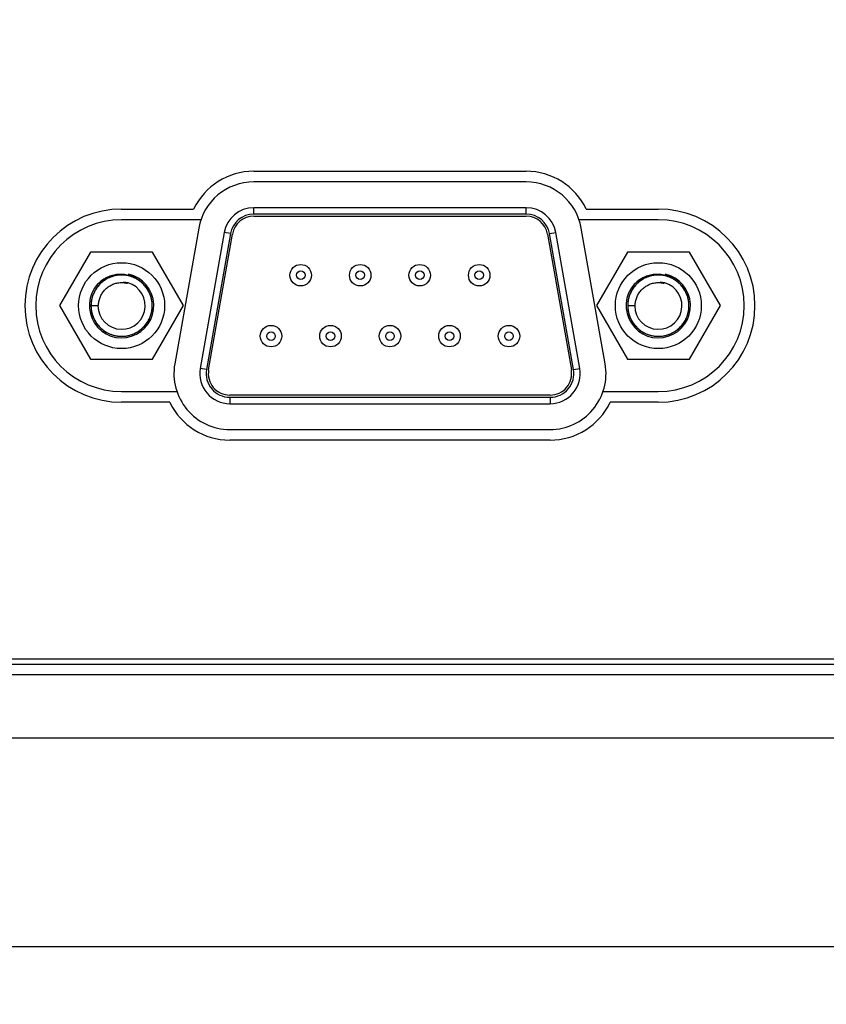
# Model space of a CAD drawing. Extents: x 70 to 1093, y 62 to 805.
# Drawn here: x 402 to 421, y 114 to 137 of the extents above; entities that cross this region are included whole.
import ezdxf

# ---------------------------------------------------------------- set-up
doc = ezdxf.new("R2010")
doc.units = 0
doc.header["$LTSCALE"] = 65.395
doc.layers.get('0').update_dxf_attribs({"linetype": 'CONTINUOUS'})
for name, color, linetype in [('51__DRAFT_DIMS', 7, 'CONTINUOUS'), ('85_005AGG308DXF_CONTINU735', 7, 'CONTINUOUS'), ('87203-MOLEX_DXF_CONTINU730', 7, 'CONTINUOUS'), ('B35LD-IO-LABDXF_CONTINU731', 7, 'CONTINUOUS'), ('B35LD-REAR-CDXF_CONTINU685', 7, 'CONTINUOUS')]:
    doc.layers.add(name, color=color, linetype=linetype)
doc.styles.get("Standard").update_dxf_attribs({"font": 'txt', "width": 0.8})
doc.dimstyles.new('DIMSTYLE_1', dxfattribs={"dimtxt": 10, "dimasz": 4, "dimexe": 0.18, "dimexo": 0.0625, "dimgap": 0.09, "dimtad": 1, "dimdec": 0, "dimlfac": 2, "dimzin": 0, "dimtxsty": 'STANDARD', "dimblk": '_ARROW_FILLED', "dimblk1": '_ARROW_FILLED', "dimblk2": '_ARROW_FILLED', "dimcen": 0.09, "dimazin": 3, "dimtfac": 1, "dimtdec": 0, "dimtofl": 0, "dimtmove": 0, "dimatfit": 3, "dimtolj": 1, "dimtzin": 0})

# ---------------------------------------------------------------- blocks, each defined once
blk = doc.blocks.new('_ARROW_FILLED')
at = {"color": 0, "linetype": 'BYBLOCK'}
blk.add_solid([(0, 0), (-1, 0.15), (-1, -0.15)], dxfattribs=at)
blk = doc.blocks.new('*D')
at = {"layer": '51__DRAFT_DIMS', "color": 2, "linetype": 'CONTINUOUS'}
for p, q in [((276.474, 510.058), (276.474, 580.958)), ((518.409, 510.058), (518.409, 580.958)), ((276.474, 580.158), (397.442, 580.158)), ((518.409, 580.158), (397.442, 580.158)), ((81.386, 514.698), (81.386, 578.833)), ((173.536, 523.268), (173.536, 578.833)), ((81.386, 578.033), (127.461, 578.033)), ((173.536, 578.033), (127.461, 578.033)), ((354.621, 533.547), (243.12, 533.547)), ((243.92, 533.547), (243.92, 401.303)), ((504.909, 523.558), (552.541, 523.558)), ((551.741, 523.558), (551.741, 396.308)), ((243.92, 269.058), (243.92, 401.303)), ((551.741, 269.058), (551.741, 396.308)), ((289.909, 269.058), (243.12, 269.058)), ((504.909, 269.058), (552.541, 269.058)), ((398.909, 164.784), (548.967, 164.784)), ((548.167, 164.784), (548.167, 116.034)), ((548.167, 67.284), (548.167, 116.034)), ((429.787, 67.284), (548.967, 67.284))]:
    blk.add_line(p, q, dxfattribs=at)
at = {"layer": '51__DRAFT_DIMS', "color": 2, "linetype": 'CONTINUOUS', "xscale": 4, "yscale": 4, "zscale": 4}
for p, rotation in [((276.474, 580.158), 180), ((518.409, 580.158), 360), ((81.386, 578.033), 180), ((243.92, 533.547), 90), ((551.741, 523.558), 90), ((243.92, 269.058), 270), ((551.741, 269.058), 270), ((548.167, 164.784), 90), ((548.167, 67.284), 270)]:
    blk.add_blockref('_ARROW_FILLED', p, dxfattribs=dict(at, rotation=rotation))
blk.add_blockref('_ARROW_FILLED', (173.536, 578.033), dxfattribs=at)

msp = doc.modelspace()

# ---------------------------------------------------------------- linework, layer by layer
at = {"layer": '85_005AGG308DXF_CONTINU735', "color": 7, "linetype": 'CONTINUOUS'}
for p, q in [((403.649, 131.747), (402.927, 130.497)), ((405.092, 131.747), (403.649, 131.747)), ((405.814, 130.497), (405.092, 131.747)), ((416.144, 131.747), (415.422, 130.497)), ((417.587, 131.747), (416.144, 131.747)), ((418.309, 130.497), (417.587, 131.747)), ((402.927, 130.497), (403.649, 129.247)), ((403.657, 130.497), (403.832, 130.497)), ((405.092, 129.247), (405.814, 130.497)), ((415.422, 130.497), (416.144, 129.247)), ((416.152, 130.497), (416.327, 130.497)), ((417.587, 129.247), (418.309, 130.497)), ((403.649, 129.247), (405.092, 129.247)), ((416.144, 129.247), (417.587, 129.247))]:
    msp.add_line(p, q, dxfattribs=at)
for centre in [(404.37, 130.497), (416.865, 130.497)]:
    msp.add_circle(centre, 1, dxfattribs=at)
for centre, radius, start, end in [((404.37, 130.497), 0.75, 138.4309, 77.5692), ((416.865, 130.497), 0.75, 138.4309, 77.5692), ((404.37, 130.497), 0.55, 180.1185, 85.723), ((416.865, 130.497), 0.55, 180.1185, 85.723)]:
    msp.add_arc(centre, radius, start, end, dxfattribs=at)
for points, start_tangent, end_tangent in [([(405.049, 130.278), (405.077, 130.397), (405.083, 130.526), (405.066, 130.654), (405.026, 130.777), (404.965, 130.891), (404.884, 130.992), (404.786, 131.076), (404.675, 131.142), (404.553, 131.186), (404.426, 131.208), (404.297, 131.206), (404.17, 131.182), (404.05, 131.134), (403.94, 131.066), (403.844, 130.979), (403.766, 130.876), (403.707, 130.761), (403.671, 130.637), (403.657, 130.509), (403.666, 130.38), (403.699, 130.255), (403.754, 130.138), (403.829, 130.032), (403.922, 129.942), (404.029, 129.87), (404.148, 129.819), (404.273, 129.79), (404.403, 129.784), (404.531, 129.802), (404.653, 129.842), (404.767, 129.904), (404.867, 129.985), (404.952, 130.083), (405.017, 130.195), (405.06, 130.317), (405.082, 130.444), (405.079, 130.573), (405.054, 130.7), (405.006, 130.82), (404.937, 130.929), (404.85, 131.025), (404.747, 131.103), (404.632, 131.161), (404.507, 131.197), (404.379, 131.21), (404.25, 131.2), (404.125, 131.167), (404.008, 131.112), (403.903, 131.036), (403.814, 130.943), (403.742, 130.835), (403.691, 130.717), (403.663, 130.591), (403.658, 130.461), (403.676, 130.333), (403.717, 130.211), (403.779, 130.098), (403.861, 129.998), (403.959, 129.914), (404.071, 129.849), (404.193, 129.806), (404.32, 129.785), (404.45, 129.788), (404.576, 129.814), (404.696, 129.862), (404.805, 129.931), (404.9, 130.019), (404.955, 130.088)], (2.684474, 8.330145), (5.013748, 7.173676)), ([(405.066, 130.339), (405.077, 130.397), (405.083, 130.526), (405.066, 130.654), (405.026, 130.777), (404.965, 130.891), (404.884, 130.992), (404.786, 131.076), (404.675, 131.142), (404.553, 131.186), (404.426, 131.208), (404.297, 131.206), (404.17, 131.182), (404.05, 131.134), (403.94, 131.066), (403.844, 130.979), (403.766, 130.876), (403.707, 130.761), (403.671, 130.637), (403.657, 130.509), (403.666, 130.38), (403.699, 130.255), (403.754, 130.138), (403.829, 130.032), (403.922, 129.942), (404.029, 129.87), (404.148, 129.819), (404.273, 129.79), (404.403, 129.784), (404.531, 129.802), (404.653, 129.842), (404.767, 129.904), (404.867, 129.985), (404.952, 130.083), (405.017, 130.195), (405.06, 130.317), (405.082, 130.444), (405.079, 130.573), (405.054, 130.7), (405.006, 130.82), (404.937, 130.929), (404.85, 131.025), (404.747, 131.103), (404.632, 131.161), (404.507, 131.197), (404.379, 131.21), (404.25, 131.2), (404.125, 131.167), (404.008, 131.112), (403.903, 131.036), (403.814, 130.943), (403.742, 130.835), (403.691, 130.717), (403.663, 130.591), (403.658, 130.461), (403.676, 130.333), (403.717, 130.211), (403.779, 130.098), (403.861, 129.998), (403.959, 129.914), (404.071, 129.849), (404.193, 129.806), (404.32, 129.785), (404.45, 129.788), (404.576, 129.814), (404.696, 129.862), (404.805, 129.931), (404.9, 130.019), (404.955, 130.088)], (1.91728, 8.474247), (4.977257, 7.121465)), ([(405.066, 130.339), (405.077, 130.397), (405.083, 130.526), (405.066, 130.654), (405.026, 130.777), (404.965, 130.891), (404.884, 130.992), (404.786, 131.076), (404.675, 131.142), (404.553, 131.186), (404.426, 131.208), (404.297, 131.206), (404.17, 131.182), (404.05, 131.134), (403.94, 131.066), (403.844, 130.979), (403.766, 130.876), (403.707, 130.761), (403.671, 130.637), (403.657, 130.509), (403.666, 130.38), (403.699, 130.255), (403.754, 130.138), (403.829, 130.032), (403.922, 129.942), (404.029, 129.87), (404.148, 129.819), (404.273, 129.79), (404.403, 129.784), (404.531, 129.802), (404.653, 129.842), (404.767, 129.904), (404.867, 129.985), (404.952, 130.083), (405.017, 130.195), (405.06, 130.317), (405.082, 130.444), (405.079, 130.573), (405.054, 130.7), (405.006, 130.82), (404.937, 130.929), (404.85, 131.025), (404.747, 131.103), (404.632, 131.161), (404.507, 131.197), (404.379, 131.21), (404.25, 131.2), (404.125, 131.167), (404.008, 131.112), (403.903, 131.036), (403.814, 130.943), (403.742, 130.835), (403.691, 130.717), (403.663, 130.591), (403.658, 130.461), (403.676, 130.333), (403.717, 130.211), (403.779, 130.098), (403.861, 129.998), (403.959, 129.914), (404.071, 129.849), (404.193, 129.806), (404.32, 129.785), (404.45, 129.788), (404.576, 129.814), (404.696, 129.862), (404.805, 129.931), (404.9, 130.019), (404.978, 130.123), (405.019, 130.2)], (1.945838, 8.600472), (3.664559, 8.020282)), ([(404.781, 131.08), (404.747, 131.103), (404.632, 131.161), (404.507, 131.197), (404.379, 131.21), (404.25, 131.2), (404.125, 131.167), (404.008, 131.112), (403.903, 131.036), (403.814, 130.943), (403.742, 130.835), (403.691, 130.717), (403.663, 130.591), (403.658, 130.461), (403.676, 130.333), (403.717, 130.211), (403.779, 130.098), (403.861, 129.998), (403.959, 129.914), (404.071, 129.849), (404.193, 129.806), (404.32, 129.785), (404.45, 129.788), (404.576, 129.814), (404.696, 129.862), (404.805, 129.931), (404.9, 130.019), (404.978, 130.123), (405.035, 130.238), (405.071, 130.362), (405.084, 130.491), (405.073, 130.62), (405.039, 130.745), (404.983, 130.861), (404.908, 130.966), (404.814, 131.055), (404.706, 131.126), (404.587, 131.176), (404.461, 131.204), (404.332, 131.209), (404.204, 131.191), (404.081, 131.149), (403.969, 131.086), (403.869, 131.004), (403.785, 130.905), (403.721, 130.793), (403.678, 130.671), (403.658, 130.544), (403.662, 130.414), (403.688, 130.288), (403.737, 130.168), (403.807, 130.059), (403.895, 129.965), (403.998, 129.888), (404.114, 129.831), (404.239, 129.796), (404.367, 129.783), (404.496, 129.795), (404.621, 129.829), (404.737, 129.885), (404.842, 129.961), (404.93, 130.055), (405.001, 130.163), (405.051, 130.283), (405.078, 130.409), (405.082, 130.538), (405.063, 130.666), (405.021, 130.788), (404.958, 130.901), (404.876, 131), (404.828, 131.044)], (-7.277801, 5.132), (-6.826719, 5.721994)), ([(404.814, 131.055), (404.747, 131.103), (404.632, 131.161), (404.507, 131.197), (404.379, 131.21), (404.25, 131.2), (404.125, 131.167), (404.008, 131.112), (403.903, 131.036), (403.814, 130.943), (403.742, 130.835), (403.691, 130.717), (403.663, 130.591), (403.658, 130.461), (403.676, 130.333), (403.717, 130.211), (403.779, 130.098), (403.861, 129.998), (403.959, 129.914), (404.071, 129.849), (404.193, 129.806), (404.32, 129.785), (404.45, 129.788), (404.576, 129.814), (404.696, 129.862), (404.805, 129.931), (404.9, 130.019), (404.978, 130.123), (405.035, 130.238), (405.071, 130.362), (405.084, 130.491), (405.073, 130.62), (405.039, 130.745), (404.983, 130.861), (404.908, 130.966), (404.814, 131.055), (404.706, 131.126), (404.587, 131.176), (404.461, 131.204), (404.332, 131.209), (404.204, 131.191), (404.081, 131.149), (403.969, 131.086), (403.869, 131.004), (403.785, 130.905), (403.721, 130.793), (403.678, 130.671), (403.658, 130.544), (403.662, 130.414), (403.688, 130.288), (403.737, 130.168), (403.807, 130.059), (403.895, 129.965), (403.998, 129.888), (404.114, 129.831), (404.239, 129.796), (404.367, 129.783), (404.496, 129.795), (404.621, 129.829), (404.737, 129.885), (404.842, 129.961), (404.93, 130.055), (405.001, 130.163), (405.051, 130.283), (405.078, 130.409), (405.082, 130.538), (405.063, 130.666), (405.021, 130.788), (404.958, 130.901), (404.876, 131), (404.805, 131.062)], (-7.025711, 5.586584), (-7.110639, 5.47386)), ([(404.796, 131.07), (404.706, 131.126), (404.587, 131.176), (404.461, 131.204), (404.332, 131.209), (404.204, 131.191), (404.081, 131.149), (403.969, 131.086), (403.869, 131.004), (403.785, 130.905), (403.721, 130.793), (403.678, 130.671), (403.658, 130.544), (403.662, 130.414), (403.688, 130.288), (403.737, 130.168), (403.807, 130.059), (403.895, 129.965), (403.998, 129.888), (404.114, 129.831), (404.239, 129.796), (404.367, 129.783), (404.496, 129.795), (404.621, 129.829), (404.737, 129.885), (404.842, 129.961), (404.93, 130.055), (405.001, 130.163), (405.051, 130.283), (405.078, 130.409), (405.082, 130.538), (405.063, 130.666), (405.021, 130.788), (404.958, 130.901), (404.876, 131), (404.805, 131.062)], (-3.588812, 2.665027), (-3.541124, 2.726003)), ([(404.781, 131.08), (404.675, 131.142), (404.553, 131.186), (404.426, 131.208), (404.297, 131.206), (404.17, 131.182), (404.05, 131.134), (403.94, 131.066), (403.844, 130.979), (403.766, 130.876), (403.707, 130.761), (403.671, 130.637), (403.657, 130.509), (403.666, 130.38), (403.699, 130.255), (403.754, 130.138), (403.829, 130.032), (403.922, 129.942), (404.029, 129.87), (404.148, 129.819), (404.273, 129.79), (404.403, 129.784), (404.531, 129.802), (404.653, 129.842), (404.767, 129.904), (404.867, 129.985), (404.952, 130.083), (405.017, 130.195), (405.06, 130.317), (405.082, 130.444), (405.079, 130.573), (405.054, 130.7), (405.006, 130.82), (404.937, 130.929), (404.85, 131.025), (404.747, 131.103), (404.632, 131.161), (404.507, 131.197), (404.379, 131.21), (404.25, 131.2), (404.125, 131.167), (404.008, 131.112), (403.903, 131.036), (403.814, 130.943), (403.742, 130.835), (403.691, 130.717), (403.663, 130.591), (403.658, 130.461), (403.676, 130.333), (403.717, 130.211), (403.779, 130.098), (403.861, 129.998), (403.959, 129.914), (404.071, 129.849), (404.193, 129.806), (404.32, 129.785), (404.45, 129.788), (404.576, 129.814), (404.696, 129.862), (404.805, 129.931), (404.9, 130.019), (404.978, 130.123), (405.035, 130.238), (405.071, 130.362), (405.084, 130.491), (405.073, 130.62), (405.039, 130.745), (404.983, 130.861), (404.908, 130.966), (404.814, 131.055), (404.796, 131.07)], (-7.312359, 5.155716), (-7.183221, 5.334209)), ([(404.781, 131.08), (404.675, 131.142), (404.553, 131.186), (404.426, 131.208), (404.297, 131.206), (404.17, 131.182), (404.05, 131.134), (403.94, 131.066), (403.844, 130.979), (403.766, 130.876), (403.707, 130.761), (403.671, 130.637), (403.657, 130.509), (403.666, 130.38), (403.699, 130.255), (403.754, 130.138), (403.829, 130.032), (403.922, 129.942), (404.029, 129.87), (404.148, 129.819), (404.273, 129.79), (404.403, 129.784), (404.531, 129.802), (404.653, 129.842), (404.767, 129.904), (404.867, 129.985), (404.952, 130.083), (405.017, 130.195), (405.06, 130.317), (405.082, 130.444), (405.079, 130.573), (405.054, 130.7), (405.006, 130.82), (404.937, 130.929), (404.85, 131.025), (404.747, 131.103), (404.632, 131.161), (404.507, 131.197), (404.379, 131.21), (404.25, 131.2), (404.125, 131.167), (404.008, 131.112), (403.903, 131.036), (403.814, 130.943), (403.742, 130.835), (403.691, 130.717), (403.663, 130.591), (403.658, 130.461), (403.676, 130.333), (403.717, 130.211), (403.779, 130.098), (403.861, 129.998), (403.959, 129.914), (404.071, 129.849), (404.193, 129.806), (404.32, 129.785), (404.45, 129.788), (404.576, 129.814), (404.696, 129.862), (404.805, 129.931), (404.9, 130.019), (404.978, 130.123), (405.035, 130.238), (405.071, 130.362), (405.084, 130.491), (405.073, 130.62), (405.039, 130.745), (404.983, 130.861), (404.908, 130.966), (404.814, 131.055), (404.706, 131.126), (404.587, 131.176), (404.461, 131.204), (404.332, 131.209), (404.204, 131.191), (404.081, 131.149), (403.969, 131.086), (403.869, 131.004), (403.785, 130.905), (403.721, 130.793), (403.678, 130.671), (403.658, 130.544), (403.662, 130.414), (403.688, 130.288), (403.737, 130.168), (403.807, 130.059), (403.895, 129.965), (403.998, 129.888), (404.114, 129.831), (404.239, 129.796), (404.367, 129.783), (404.496, 129.795), (404.621, 129.829), (404.737, 129.885), (404.842, 129.961), (404.93, 130.055), (405.001, 130.163), (405.051, 130.283), (405.078, 130.409), (405.082, 130.538), (405.063, 130.666), (405.021, 130.788), (404.958, 130.901), (404.876, 131), (404.779, 131.081)], (-10.99238, 7.750384), (-11.00856, 7.698078)), ([(404.728, 131.116), (404.619, 131.172), (404.501, 131.209), (404.376, 131.225), (404.249, 131.22), (404.127, 131.193), (404.011, 131.145), (403.904, 131.079), (403.809, 130.994)], (-0.849898, 0.531472), (-0.689943, -0.727164)), ([(404.532, 131.229), (404.636, 131.183), (404.731, 131.121)], (0.214022, -0.076148), (0.180372, -0.138093)), ([(417.544, 130.278), (417.572, 130.397), (417.578, 130.526), (417.561, 130.654), (417.521, 130.777), (417.46, 130.891), (417.379, 130.992), (417.281, 131.076), (417.17, 131.142), (417.048, 131.186), (416.921, 131.208), (416.792, 131.206), (416.665, 131.182), (416.545, 131.134), (416.435, 131.066), (416.339, 130.979), (416.261, 130.876), (416.202, 130.761), (416.166, 130.637), (416.152, 130.509), (416.161, 130.38), (416.194, 130.255), (416.249, 130.138), (416.324, 130.032), (416.417, 129.942), (416.524, 129.87), (416.643, 129.819), (416.768, 129.79), (416.898, 129.784), (417.026, 129.802), (417.148, 129.842), (417.262, 129.904), (417.362, 129.985), (417.447, 130.083), (417.512, 130.195), (417.555, 130.317), (417.577, 130.444), (417.574, 130.573), (417.549, 130.7), (417.501, 130.82), (417.432, 130.929), (417.345, 131.025), (417.242, 131.103), (417.127, 131.161), (417.002, 131.197), (416.874, 131.21), (416.745, 131.2), (416.62, 131.167), (416.503, 131.112), (416.398, 131.036), (416.309, 130.943), (416.237, 130.835), (416.186, 130.717), (416.158, 130.591), (416.153, 130.461), (416.171, 130.333), (416.212, 130.211), (416.274, 130.098), (416.356, 129.998), (416.454, 129.914), (416.566, 129.849), (416.688, 129.806), (416.815, 129.785), (416.945, 129.788), (417.071, 129.814), (417.191, 129.862), (417.3, 129.931), (417.395, 130.019), (417.45, 130.088)], (2.684474, 8.330145), (5.013748, 7.173676)), ([(417.561, 130.339), (417.572, 130.397), (417.578, 130.526), (417.561, 130.654), (417.521, 130.777), (417.46, 130.891), (417.379, 130.992), (417.281, 131.076), (417.17, 131.142), (417.048, 131.186), (416.921, 131.208), (416.792, 131.206), (416.665, 131.182), (416.545, 131.134), (416.435, 131.066), (416.339, 130.979), (416.261, 130.876), (416.202, 130.761), (416.166, 130.637), (416.152, 130.509), (416.161, 130.38), (416.194, 130.255), (416.249, 130.138), (416.324, 130.032), (416.417, 129.942), (416.524, 129.87), (416.643, 129.819), (416.768, 129.79), (416.898, 129.784), (417.026, 129.802), (417.148, 129.842), (417.262, 129.904), (417.362, 129.985), (417.447, 130.083), (417.512, 130.195), (417.555, 130.317), (417.577, 130.444), (417.574, 130.573), (417.549, 130.7), (417.501, 130.82), (417.432, 130.929), (417.345, 131.025), (417.242, 131.103), (417.127, 131.161), (417.002, 131.197), (416.874, 131.21), (416.745, 131.2), (416.62, 131.167), (416.503, 131.112), (416.398, 131.036), (416.309, 130.943), (416.237, 130.835), (416.186, 130.717), (416.158, 130.591), (416.153, 130.461), (416.171, 130.333), (416.212, 130.211), (416.274, 130.098), (416.356, 129.998), (416.454, 129.914), (416.566, 129.849), (416.688, 129.806), (416.815, 129.785), (416.945, 129.788), (417.071, 129.814), (417.191, 129.862), (417.3, 129.931), (417.395, 130.019), (417.45, 130.088)], (1.91728, 8.474247), (4.977257, 7.121465)), ([(417.561, 130.339), (417.572, 130.397), (417.578, 130.526), (417.561, 130.654), (417.521, 130.777), (417.46, 130.891), (417.379, 130.992), (417.281, 131.076), (417.17, 131.142), (417.048, 131.186), (416.921, 131.208), (416.792, 131.206), (416.665, 131.182), (416.545, 131.134), (416.435, 131.066), (416.339, 130.979), (416.261, 130.876), (416.202, 130.761), (416.166, 130.637), (416.152, 130.509), (416.161, 130.38), (416.194, 130.255), (416.249, 130.138), (416.324, 130.032), (416.417, 129.942), (416.524, 129.87), (416.643, 129.819), (416.768, 129.79), (416.898, 129.784), (417.026, 129.802), (417.148, 129.842), (417.262, 129.904), (417.362, 129.985), (417.447, 130.083), (417.512, 130.195), (417.555, 130.317), (417.577, 130.444), (417.574, 130.573), (417.549, 130.7), (417.501, 130.82), (417.432, 130.929), (417.345, 131.025), (417.242, 131.103), (417.127, 131.161), (417.002, 131.197), (416.874, 131.21), (416.745, 131.2), (416.62, 131.167), (416.503, 131.112), (416.398, 131.036), (416.309, 130.943), (416.237, 130.835), (416.186, 130.717), (416.158, 130.591), (416.153, 130.461), (416.171, 130.333), (416.212, 130.211), (416.274, 130.098), (416.356, 129.998), (416.454, 129.914), (416.566, 129.849), (416.688, 129.806), (416.815, 129.785), (416.945, 129.788), (417.071, 129.814), (417.191, 129.862), (417.3, 129.931), (417.395, 130.019), (417.473, 130.123), (417.514, 130.2)], (1.945838, 8.600472), (3.664559, 8.020282)), ([(417.276, 131.08), (417.242, 131.103), (417.127, 131.161), (417.002, 131.197), (416.874, 131.21), (416.745, 131.2), (416.62, 131.167), (416.503, 131.112), (416.398, 131.036), (416.309, 130.943), (416.237, 130.835), (416.186, 130.717), (416.158, 130.591), (416.153, 130.461), (416.171, 130.333), (416.212, 130.211), (416.274, 130.098), (416.356, 129.998), (416.454, 129.914), (416.566, 129.849), (416.688, 129.806), (416.815, 129.785), (416.945, 129.788), (417.071, 129.814), (417.191, 129.862), (417.3, 129.931), (417.395, 130.019), (417.473, 130.123), (417.53, 130.238), (417.566, 130.362), (417.579, 130.491), (417.568, 130.62), (417.534, 130.745), (417.478, 130.861), (417.403, 130.966), (417.309, 131.055), (417.201, 131.126), (417.082, 131.176), (416.956, 131.204), (416.827, 131.209), (416.699, 131.191), (416.576, 131.149), (416.464, 131.086), (416.364, 131.004), (416.28, 130.905), (416.216, 130.793), (416.173, 130.671), (416.153, 130.544), (416.157, 130.414), (416.183, 130.288), (416.232, 130.168), (416.302, 130.059), (416.39, 129.965), (416.493, 129.888), (416.609, 129.831), (416.734, 129.796), (416.862, 129.783), (416.991, 129.795), (417.116, 129.829), (417.232, 129.885), (417.337, 129.961), (417.425, 130.055), (417.496, 130.163), (417.546, 130.283), (417.573, 130.409), (417.577, 130.538), (417.558, 130.666), (417.516, 130.788), (417.453, 130.901), (417.371, 131), (417.323, 131.044)], (-7.277801, 5.132), (-6.826719, 5.721994)), ([(417.309, 131.055), (417.242, 131.103), (417.127, 131.161), (417.002, 131.197), (416.874, 131.21), (416.745, 131.2), (416.62, 131.167), (416.503, 131.112), (416.398, 131.036), (416.309, 130.943), (416.237, 130.835), (416.186, 130.717), (416.158, 130.591), (416.153, 130.461), (416.171, 130.333), (416.212, 130.211), (416.274, 130.098), (416.356, 129.998), (416.454, 129.914), (416.566, 129.849), (416.688, 129.806), (416.815, 129.785), (416.945, 129.788), (417.071, 129.814), (417.191, 129.862), (417.3, 129.931), (417.395, 130.019), (417.473, 130.123), (417.53, 130.238), (417.566, 130.362), (417.579, 130.491), (417.568, 130.62), (417.534, 130.745), (417.478, 130.861), (417.403, 130.966), (417.309, 131.055), (417.201, 131.126), (417.082, 131.176), (416.956, 131.204), (416.827, 131.209), (416.699, 131.191), (416.576, 131.149), (416.464, 131.086), (416.364, 131.004), (416.28, 130.905), (416.216, 130.793), (416.173, 130.671), (416.153, 130.544), (416.157, 130.414), (416.183, 130.288), (416.232, 130.168), (416.302, 130.059), (416.39, 129.965), (416.493, 129.888), (416.609, 129.831), (416.734, 129.796), (416.862, 129.783), (416.991, 129.795), (417.116, 129.829), (417.232, 129.885), (417.337, 129.961), (417.425, 130.055), (417.496, 130.163), (417.546, 130.283), (417.573, 130.409), (417.577, 130.538), (417.558, 130.666), (417.516, 130.788), (417.453, 130.901), (417.371, 131), (417.3, 131.062)], (-7.025711, 5.586584), (-7.110639, 5.47386)), ([(417.291, 131.07), (417.201, 131.126), (417.082, 131.176), (416.956, 131.204), (416.827, 131.209), (416.699, 131.191), (416.576, 131.149), (416.464, 131.086), (416.364, 131.004), (416.28, 130.905), (416.216, 130.793), (416.173, 130.671), (416.153, 130.544), (416.157, 130.414), (416.183, 130.288), (416.232, 130.168), (416.302, 130.059), (416.39, 129.965), (416.493, 129.888), (416.609, 129.831), (416.734, 129.796), (416.862, 129.783), (416.991, 129.795), (417.116, 129.829), (417.232, 129.885), (417.337, 129.961), (417.425, 130.055), (417.496, 130.163), (417.546, 130.283), (417.573, 130.409), (417.577, 130.538), (417.558, 130.666), (417.516, 130.788), (417.453, 130.901), (417.371, 131), (417.3, 131.062)], (-3.588812, 2.665027), (-3.541124, 2.726003)), ([(417.276, 131.08), (417.17, 131.142), (417.048, 131.186), (416.921, 131.208), (416.792, 131.206), (416.665, 131.182), (416.545, 131.134), (416.435, 131.066), (416.339, 130.979), (416.261, 130.876), (416.202, 130.761), (416.166, 130.637), (416.152, 130.509), (416.161, 130.38), (416.194, 130.255), (416.249, 130.138), (416.324, 130.032), (416.417, 129.942), (416.524, 129.87), (416.643, 129.819), (416.768, 129.79), (416.898, 129.784), (417.026, 129.802), (417.148, 129.842), (417.262, 129.904), (417.362, 129.985), (417.447, 130.083), (417.512, 130.195), (417.555, 130.317), (417.577, 130.444), (417.574, 130.573), (417.549, 130.7), (417.501, 130.82), (417.432, 130.929), (417.345, 131.025), (417.242, 131.103), (417.127, 131.161), (417.002, 131.197), (416.874, 131.21), (416.745, 131.2), (416.62, 131.167), (416.503, 131.112), (416.398, 131.036), (416.309, 130.943), (416.237, 130.835), (416.186, 130.717), (416.158, 130.591), (416.153, 130.461), (416.171, 130.333), (416.212, 130.211), (416.274, 130.098), (416.356, 129.998), (416.454, 129.914), (416.566, 129.849), (416.688, 129.806), (416.815, 129.785), (416.945, 129.788), (417.071, 129.814), (417.191, 129.862), (417.3, 129.931), (417.395, 130.019), (417.473, 130.123), (417.53, 130.238), (417.566, 130.362), (417.579, 130.491), (417.568, 130.62), (417.534, 130.745), (417.478, 130.861), (417.403, 130.966), (417.309, 131.055), (417.291, 131.07)], (-7.312359, 5.155716), (-7.183221, 5.334209)), ([(417.276, 131.08), (417.17, 131.142), (417.048, 131.186), (416.921, 131.208), (416.792, 131.206), (416.665, 131.182), (416.545, 131.134), (416.435, 131.066), (416.339, 130.979), (416.261, 130.876), (416.202, 130.761), (416.166, 130.637), (416.152, 130.509), (416.161, 130.38), (416.194, 130.255), (416.249, 130.138), (416.324, 130.032), (416.417, 129.942), (416.524, 129.87), (416.643, 129.819), (416.768, 129.79), (416.898, 129.784), (417.026, 129.802), (417.148, 129.842), (417.262, 129.904), (417.362, 129.985), (417.447, 130.083), (417.512, 130.195), (417.555, 130.317), (417.577, 130.444), (417.574, 130.573), (417.549, 130.7), (417.501, 130.82), (417.432, 130.929), (417.345, 131.025), (417.242, 131.103), (417.127, 131.161), (417.002, 131.197), (416.874, 131.21), (416.745, 131.2), (416.62, 131.167), (416.503, 131.112), (416.398, 131.036), (416.309, 130.943), (416.237, 130.835), (416.186, 130.717), (416.158, 130.591), (416.153, 130.461), (416.171, 130.333), (416.212, 130.211), (416.274, 130.098), (416.356, 129.998), (416.454, 129.914), (416.566, 129.849), (416.688, 129.806), (416.815, 129.785), (416.945, 129.788), (417.071, 129.814), (417.191, 129.862), (417.3, 129.931), (417.395, 130.019), (417.473, 130.123), (417.53, 130.238), (417.566, 130.362), (417.579, 130.491), (417.568, 130.62), (417.534, 130.745), (417.478, 130.861), (417.403, 130.966), (417.309, 131.055), (417.201, 131.126), (417.082, 131.176), (416.956, 131.204), (416.827, 131.209), (416.699, 131.191), (416.576, 131.149), (416.464, 131.086), (416.364, 131.004), (416.28, 130.905), (416.216, 130.793), (416.173, 130.671), (416.153, 130.544), (416.157, 130.414), (416.183, 130.288), (416.232, 130.168), (416.302, 130.059), (416.39, 129.965), (416.493, 129.888), (416.609, 129.831), (416.734, 129.796), (416.862, 129.783), (416.991, 129.795), (417.116, 129.829), (417.232, 129.885), (417.337, 129.961), (417.425, 130.055), (417.496, 130.163), (417.546, 130.283), (417.573, 130.409), (417.577, 130.538), (417.558, 130.666), (417.516, 130.788), (417.453, 130.901), (417.371, 131), (417.274, 131.081)], (-10.99238, 7.750384), (-11.00856, 7.698078)), ([(417.223, 131.116), (417.114, 131.172), (416.996, 131.209), (416.871, 131.225), (416.744, 131.22), (416.622, 131.193), (416.506, 131.145), (416.399, 131.079), (416.304, 130.994)], (-0.849898, 0.531472), (-0.689943, -0.727164)), ([(417.027, 131.229), (417.131, 131.183), (417.226, 131.121)], (0.214022, -0.076148), (0.180372, -0.138093)), ([(403.832, 130.497), (403.841, 130.594), (403.868, 130.688), (403.911, 130.776), (403.969, 130.855), (404.041, 130.922), (404.123, 130.974), (404.214, 131.011), (404.309, 131.031), (404.407, 131.033), (404.504, 131.018)], (0, 0.978627), (0.947881, -0.243376)), ([(403.903, 131.036), (403.856, 130.992)], (-0.048927, -0.042346), (-0.044894, -0.0466)), ([(403.954, 131.076), (403.94, 131.066), (403.903, 131.036)], (-0.052565, -0.037736), (-0.048928, -0.042346)), ([(404.504, 131.018), (404.459, 131.033), (404.411, 131.045)], (-0.089971, 0.035808), (-0.094918, 0.019172)), ([(404.776, 131.083), (404.727, 131.115)], (-0.04842, 0.033542), (-0.051019, 0.029438)), ([(404.776, 131.083), (404.753, 131.1), (404.728, 131.116)], (-0.047071, 0.035127), (-0.049798, 0.031141)), ([(404.731, 131.121), (404.731, 131.121)], (0.000675, -0.000517), (0.000674, -0.000517)), ([(404.731, 131.121), (404.754, 131.103), (404.776, 131.083)], (0.046475, -0.035669), (0.043383, -0.039372)), ([(404.779, 131.081), (404.776, 131.083)], (-0.002606, 0.001822), (-0.002614, 0.001811)), ([(404.855, 131.021), (404.828, 131.044)], (-0.025525, 0.023599), (-0.026635, 0.022325)), ([(404.878, 130.998), (404.876, 131), (404.855, 131.021)], (-0.022892, 0.023193), (-0.023932, 0.022126)), ([(404.9, 130.974), (404.878, 130.998)], (-0.021834, 0.024249), (-0.022928, 0.023229)), ([(404.92, 130.952), (404.9, 130.974)], (-0.019036, 0.023009), (-0.019985, 0.022195)), ([(416.327, 130.497), (416.336, 130.594), (416.363, 130.688), (416.406, 130.776), (416.464, 130.855), (416.536, 130.922), (416.618, 130.974), (416.709, 131.011), (416.804, 131.031), (416.902, 131.033), (416.999, 131.018)], (0, 0.978627), (0.947881, -0.243376)), ([(416.398, 131.036), (416.351, 130.992)], (-0.048927, -0.042346), (-0.044894, -0.0466)), ([(416.449, 131.076), (416.435, 131.066), (416.398, 131.036)], (-0.052565, -0.037736), (-0.048928, -0.042346)), ([(416.999, 131.018), (416.954, 131.033), (416.906, 131.045)], (-0.089971, 0.035808), (-0.094918, 0.019172)), ([(417.271, 131.083), (417.222, 131.115)], (-0.04842, 0.033542), (-0.051019, 0.029438)), ([(417.271, 131.083), (417.248, 131.1), (417.223, 131.116)], (-0.047071, 0.035127), (-0.049798, 0.031141)), ([(417.226, 131.121), (417.226, 131.121)], (0.000675, -0.000517), (0.000674, -0.000517)), ([(417.226, 131.121), (417.249, 131.103), (417.271, 131.083)], (0.046475, -0.035669), (0.043383, -0.039372)), ([(417.274, 131.081), (417.271, 131.083)], (-0.002606, 0.001822), (-0.002614, 0.001811)), ([(417.35, 131.021), (417.323, 131.044)], (-0.025525, 0.023599), (-0.026635, 0.022325)), ([(417.373, 130.998), (417.371, 131), (417.35, 131.021)], (-0.022892, 0.023193), (-0.023932, 0.022126)), ([(417.395, 130.974), (417.373, 130.998)], (-0.021834, 0.024249), (-0.022928, 0.023229)), ([(417.415, 130.952), (417.395, 130.974)], (-0.019036, 0.023009), (-0.019985, 0.022195)), ([(403.7, 130.741), (403.69, 130.712)], (-0.010706, -0.029349), (-0.009413, -0.029789)), ([(403.725, 130.802), (403.721, 130.793)], (-0.004091, -0.008646), (-0.003975, -0.0087)), ([(404.941, 130.924), (404.92, 130.952)], (-0.020728, 0.027681), (-0.022045, 0.026646)), ([(404.96, 130.898), (404.958, 130.901), (404.941, 130.924)], (-0.018322, 0.026954), (-0.019534, 0.026087)), ([(404.978, 130.87), (404.96, 130.898)], (-0.017094, 0.027803), (-0.018346, 0.02699)), ([(404.993, 130.845), (404.978, 130.87)], (-0.014634, 0.026209), (-0.015721, 0.025571)), ([(405.009, 130.814), (404.993, 130.845)], (-0.015316, 0.030833), (-0.016784, 0.030059)), ([(405.023, 130.785), (405.021, 130.788), (405.009, 130.814)], (-0.013148, 0.029819), (-0.014498, 0.029187)), ([(405.035, 130.754), (405.023, 130.785)], (-0.011787, 0.030435), (-0.013168, 0.029864)), ([(405.046, 130.726), (405.035, 130.754)], (-0.009692, 0.028551), (-0.010889, 0.028116)), ([(416.195, 130.741), (416.185, 130.712)], (-0.010706, -0.029349), (-0.009413, -0.029789)), ([(416.22, 130.802), (416.216, 130.793)], (-0.004091, -0.008646), (-0.003975, -0.0087)), ([(417.436, 130.924), (417.415, 130.952)], (-0.020728, 0.027681), (-0.022045, 0.026646)), ([(417.455, 130.898), (417.453, 130.901), (417.436, 130.924)], (-0.018322, 0.026954), (-0.019534, 0.026087)), ([(417.473, 130.87), (417.455, 130.898)], (-0.017094, 0.027803), (-0.018346, 0.02699)), ([(417.488, 130.845), (417.473, 130.87)], (-0.014634, 0.026209), (-0.015721, 0.025571)), ([(417.504, 130.814), (417.488, 130.845)], (-0.015316, 0.030833), (-0.016784, 0.030059)), ([(417.518, 130.785), (417.516, 130.788), (417.504, 130.814)], (-0.013148, 0.029819), (-0.014498, 0.029187)), ([(417.53, 130.754), (417.518, 130.785)], (-0.011787, 0.030435), (-0.013168, 0.029864)), ([(417.541, 130.726), (417.53, 130.754)], (-0.009692, 0.028551), (-0.010889, 0.028116)), ([(403.659, 130.553), (403.658, 130.544), (403.657, 130.52)], (-0.002553, -0.032473), (-0.001066, -0.032556)), ([(403.657, 130.52), (403.657, 130.487)], (-0.001086, -0.033195), (0.000458, -0.03321)), ([(403.662, 130.585), (403.659, 130.553)], (-0.004052, -0.032438), (-0.002562, -0.032589)), ([(403.667, 130.616), (403.662, 130.585)], (-0.00522, -0.030781), (-0.00387, -0.030979)), ([(403.673, 130.649), (403.667, 130.616)], (-0.007064, -0.032427), (-0.005549, -0.032721)), ([(403.681, 130.68), (403.678, 130.671), (403.673, 130.649)], (-0.008381, -0.031476), (-0.006933, -0.031826)), ([(403.69, 130.712), (403.681, 130.68)], (-0.00985, -0.031174), (-0.008412, -0.031592)), ([(405.056, 130.693), (405.046, 130.726)], (-0.009452, 0.032965), (-0.011024, 0.032473)), ([(405.064, 130.662), (405.063, 130.666), (405.056, 130.693)], (-0.00754, 0.031704), (-0.008982, 0.031326)), ([(405.071, 130.63), (405.064, 130.662)], (-0.006091, 0.032067), (-0.007552, 0.031754)), ([(405.076, 130.6), (405.071, 130.63)], (-0.004384, 0.029949), (-0.005649, 0.029737)), ([(405.08, 130.566), (405.076, 130.6)], (-0.003326, 0.034012), (-0.004949, 0.033814)), ([(405.083, 130.534), (405.082, 130.538), (405.08, 130.566)], (-0.001685, 0.032543), (-0.003172, 0.032432)), ([(405.084, 130.501), (405.083, 130.534)], (-0.000194, 0.032642), (-0.001688, 0.032599)), ([(416.154, 130.553), (416.153, 130.544), (416.152, 130.52)], (-0.002553, -0.032473), (-0.001066, -0.032556)), ([(416.152, 130.52), (416.152, 130.487)], (-0.001086, -0.033195), (0.000458, -0.03321)), ([(416.157, 130.585), (416.154, 130.553)], (-0.004052, -0.032438), (-0.002562, -0.032589)), ([(416.162, 130.616), (416.157, 130.585)], (-0.00522, -0.030781), (-0.00387, -0.030979)), ([(416.168, 130.649), (416.162, 130.616)], (-0.007064, -0.032427), (-0.005549, -0.032721)), ([(416.176, 130.68), (416.173, 130.671), (416.168, 130.649)], (-0.008381, -0.031476), (-0.006933, -0.031826)), ([(416.185, 130.712), (416.176, 130.68)], (-0.00985, -0.031174), (-0.008412, -0.031592)), ([(417.551, 130.693), (417.541, 130.726)], (-0.009452, 0.032965), (-0.011024, 0.032473)), ([(417.559, 130.662), (417.558, 130.666), (417.551, 130.693)], (-0.00754, 0.031704), (-0.008982, 0.031326)), ([(417.566, 130.63), (417.559, 130.662)], (-0.006091, 0.032067), (-0.007552, 0.031754)), ([(417.571, 130.6), (417.566, 130.63)], (-0.004384, 0.029949), (-0.005649, 0.029737)), ([(417.575, 130.566), (417.571, 130.6)], (-0.003326, 0.034012), (-0.004949, 0.033814)), ([(417.578, 130.534), (417.577, 130.538), (417.575, 130.566)], (-0.001685, 0.032543), (-0.003172, 0.032432)), ([(417.579, 130.501), (417.578, 130.534)], (-0.000194, 0.032642), (-0.001688, 0.032599)), ([(403.657, 130.487), (403.658, 130.456)], (0.000431, -0.031195), (0.001792, -0.031147)), ([(403.658, 130.456), (403.661, 130.423)], (0.001878, -0.032633), (0.003371, -0.032512)), ([(403.661, 130.423), (403.662, 130.414), (403.665, 130.391)], (0.003359, -0.0324), (0.004837, -0.032213)), ([(403.665, 130.391), (403.67, 130.358)], (0.004936, -0.03287), (0.00646, -0.032605)), ([(403.67, 130.358), (403.677, 130.328)], (0.006059, -0.03058), (0.007388, -0.030287)), ([(403.677, 130.328), (403.686, 130.296)], (0.007745, -0.031753), (0.009192, -0.031364)), ([(403.686, 130.296), (403.688, 130.288), (403.695, 130.265)], (0.009161, -0.031259), (0.010581, -0.030808)), ([(405.049, 130.278), (405.051, 130.283)], (0.001524, 0.004728), (0.001491, 0.004738)), ([(405.067, 130.342), (405.073, 130.372)], (0.006603, 0.029741), (0.005329, 0.029996)), ([(405.073, 130.372), (405.078, 130.404)], (0.00571, 0.032141), (0.004233, 0.032369)), ([(405.078, 130.404), (405.078, 130.409), (405.081, 130.437)], (0.004225, 0.032311), (0.002743, 0.03247)), ([(405.081, 130.437), (405.083, 130.471)], (0.002868, 0.033948), (0.001246, 0.034047)), ([(405.083, 130.471), (405.084, 130.501)], (0.001111, 0.030352), (-0.000181, 0.030372)), ([(416.152, 130.487), (416.153, 130.456)], (0.000431, -0.031195), (0.001792, -0.031147)), ([(416.153, 130.456), (416.156, 130.423)], (0.001878, -0.032633), (0.003371, -0.032512)), ([(416.156, 130.423), (416.157, 130.414), (416.16, 130.391)], (0.003359, -0.0324), (0.004837, -0.032213)), ([(416.16, 130.391), (416.165, 130.358)], (0.004936, -0.03287), (0.00646, -0.032605)), ([(416.165, 130.358), (416.172, 130.328)], (0.006059, -0.03058), (0.007388, -0.030287)), ([(416.172, 130.328), (416.181, 130.296)], (0.007745, -0.031753), (0.009192, -0.031364)), ([(416.181, 130.296), (416.183, 130.288), (416.19, 130.265)], (0.009161, -0.031259), (0.010581, -0.030808)), ([(417.544, 130.278), (417.546, 130.283)], (0.001524, 0.004728), (0.001491, 0.004738)), ([(417.562, 130.342), (417.568, 130.372)], (0.006603, 0.029741), (0.005329, 0.029996)), ([(417.568, 130.372), (417.573, 130.404)], (0.00571, 0.032141), (0.004233, 0.032369)), ([(417.573, 130.404), (417.573, 130.409), (417.576, 130.437)], (0.004225, 0.032311), (0.002743, 0.03247)), ([(417.576, 130.437), (417.578, 130.471)], (0.002868, 0.033948), (0.001246, 0.034047)), ([(417.578, 130.471), (417.579, 130.501)], (0.001111, 0.030352), (-0.000181, 0.030372)), ([(403.695, 130.265), (403.719, 130.205)], (0.020923, -0.060923), (0.026326, -0.058791)), ([(403.719, 130.205), (403.737, 130.168), (403.748, 130.147)], (0.026669, -0.059557), (0.032003, -0.056869)), ([(403.748, 130.147), (403.783, 130.092)], (0.031592, -0.056139), (0.036521, -0.053065)), ([(403.783, 130.092), (403.807, 130.059), (403.844, 130.015)], (0.055889, -0.081206), (0.066546, -0.07273)), ([(416.19, 130.265), (416.214, 130.205)], (0.020923, -0.060923), (0.026326, -0.058791)), ([(416.214, 130.205), (416.232, 130.168), (416.243, 130.147)], (0.026669, -0.059557), (0.032003, -0.056869)), ([(416.243, 130.147), (416.278, 130.092)], (0.031592, -0.056139), (0.036521, -0.053065)), ([(416.278, 130.092), (416.302, 130.059), (416.339, 130.015)], (0.055889, -0.081206), (0.066546, -0.07273)), ([(403.844, 130.015), (403.889, 129.97)], (0.043046, -0.047046), (0.047072, -0.043017)), ([(404.732, 129.882), (404.786, 129.917)], (0.055716, 0.032796), (0.052596, 0.037761)), ([(404.786, 129.917), (404.832, 129.953), (404.837, 129.957)], (0.052558, 0.037734), (0.048924, 0.042337)), ([(416.339, 130.015), (416.384, 129.97)], (0.043046, -0.047046), (0.047072, -0.043017)), ([(417.227, 129.882), (417.281, 129.917)], (0.055716, 0.032796), (0.052596, 0.037761)), ([(417.281, 129.917), (417.327, 129.953), (417.332, 129.957)], (0.052558, 0.037734), (0.048924, 0.042337))]:
    msp.add_spline(points, degree=3, dxfattribs=dict(at, start_tangent=start_tangent, end_tangent=end_tangent))
at = {"layer": '87203-MOLEX_DXF_CONTINU730', "color": 7, "linetype": 'CONTINUOUS'}
for p, q in [((413.79, 132.779), (407.446, 132.779)), ((407.446, 132.629), (407.446, 132.779)), ((413.79, 132.629), (407.446, 132.629)), ((407.446, 132.579), (413.79, 132.579)), ((413.79, 132.629), (413.79, 132.779)), ((406.756, 132.201), (406.198, 129.036)), ((406.904, 132.175), (406.346, 129.01)), ((406.395, 129.001), (406.953, 132.166)), ((406.904, 132.175), (406.756, 132.201)), ((414.282, 132.166), (414.84, 129.001)), ((414.331, 132.175), (414.479, 132.201)), ((414.889, 129.01), (414.331, 132.175)), ((415.037, 129.036), (414.479, 132.201)), ((406.346, 129.01), (406.198, 129.036)), ((414.889, 129.01), (415.037, 129.036)), ((414.348, 128.414), (406.888, 128.414)), ((406.888, 128.364), (414.348, 128.364)), ((406.888, 128.364), (406.888, 128.214)), ((406.888, 128.214), (414.348, 128.214)), ((414.348, 128.364), (414.348, 128.214))]:
    msp.add_line(p, q, dxfattribs=at)
for centre, radius in [((408.54, 131.207), 0.25), ((409.925, 131.207), 0.25), ((411.31, 131.207), 0.25), ((412.695, 131.207), 0.25), ((408.54, 131.207), 0.1), ((409.925, 131.207), 0.1), ((411.31, 131.207), 0.1), ((412.695, 131.207), 0.1), ((407.848, 129.787), 0.25), ((407.848, 129.787), 0.1), ((409.233, 129.787), 0.25), ((409.233, 129.787), 0.1), ((410.618, 129.787), 0.25), ((410.618, 129.787), 0.1), ((412.003, 129.787), 0.25), ((412.003, 129.787), 0.1), ((413.388, 129.787), 0.25), ((413.388, 129.787), 0.1)]:
    msp.add_circle(centre, radius, dxfattribs=at)
for centre, radius, start, end in [((407.446, 132.079), 0.7, 90, 170), ((407.446, 132.079), 0.55, 90, 170), ((407.446, 132.079), 0.5, 90, 170), ((413.79, 132.079), 0.7, 10, 90), ((413.79, 132.079), 0.55, 10, 90), ((413.79, 132.079), 0.5, 10, 90), ((406.888, 128.914), 0.7, 170, 270), ((406.888, 128.914), 0.55, 170, 270), ((406.888, 128.914), 0.5, 170, 270), ((414.348, 128.914), 0.7, 270, 10), ((414.348, 128.914), 0.55, 270, 10), ((414.348, 128.914), 0.5, 270, 10)]:
    msp.add_arc(centre, radius, start, end, dxfattribs=at)
at = {"layer": 'B35LD-IO-LABDXF_CONTINU731', "color": 7, "linetype": 'CONTINUOUS'}
for p, q in [((407.446, 133.629), (413.789, 133.629)), ((404.37, 132.747), (406.047, 132.747)), ((415.188, 132.747), (416.865, 132.747)), ((405.489, 128.247), (404.37, 128.247)), ((416.865, 128.247), (415.746, 128.247)), ((414.347, 127.364), (406.888, 127.364)), ((362.616, 122.274), (478.923, 122.274))]:
    msp.add_line(p, q, dxfattribs=at)
for centre, radius, start, end in [((407.446, 132.079), 1.55, 90, 154.4915), ((413.789, 132.079), 1.55, 25.5085, 90), ((404.37, 130.497), 2.25, 90, 270), ((416.865, 130.497), 2.25, 270, 90), ((406.888, 128.914), 1.55, 205.5085, 270), ((414.347, 128.914), 1.55, 270, 334.4915)]:
    msp.add_arc(centre, radius, start, end, dxfattribs=at)
at = {"layer": 'B35LD-REAR-CDXF_CONTINU685', "color": 7, "linetype": 'CONTINUOUS'}
for p, q in [((413.789, 133.379), (407.446, 133.379)), ((406.215, 132.497), (404.37, 132.497)), ((416.865, 132.497), (415.02, 132.497)), ((406.166, 132.305), (405.607, 129.14)), ((415.627, 129.14), (415.069, 132.305)), ((404.37, 128.497), (405.657, 128.497)), ((415.578, 128.497), (416.865, 128.497)), ((406.888, 127.614), (414.347, 127.614)), ((362.616, 122.149), (478.923, 122.149)), ((481.145, 121.899), (361.031, 121.899)), ((479.673, 120.42), (361.866, 120.42)), ((485.156, 115.563), (319.683, 115.563))]:
    msp.add_line(p, q, dxfattribs=at)
for centre, radius, start, end in [((407.446, 132.079), 1.3, 90, 170), ((413.789, 132.079), 1.3, 10, 90), ((404.37, 130.497), 2, 90, 270), ((416.865, 130.497), 2, 270, 90), ((406.888, 128.914), 1.3, 170, 270), ((414.347, 128.914), 1.3, 270, 10)]:
    msp.add_arc(centre, radius, start, end, dxfattribs=at)

# ---------------------------------------------------------------- dimensions: what is measured, and where the dimension line sits
at = {"layer": '51__DRAFT_DIMS', "color": 2, "linetype": 'CONTINUOUS'}
dim = msp.add_linear_dim(base=(518.409, 580.158), p1=(276.474, 510.058), p2=(518.409, 510.058), dimstyle='DIMSTYLE_1', dxfattribs=at)
dim.commit()
dim.dimension.update_dxf_attribs({"geometry": '*D', "text_midpoint": (377.217, 582.658), "dimtype": 160})
for base, p1, p2, angle, middle in [((243.92, 269.058), (354.621, 533.547), (289.909, 269.058), 270, (241.42, 375.275)), ((551.741, 269.058), (504.909, 523.558), (504.909, 269.058), 270, (549.241, 376.344)), ((548.167, 164.784), (429.787, 67.284), (398.909, 164.784), 90, (545.667, 102.268))]:
    dim = msp.add_linear_dim(base=base, p1=p1, p2=p2, angle=angle, dimstyle='DIMSTYLE_1', dxfattribs=at)
    dim.commit()
    dim.dimension.update_dxf_attribs({"geometry": '*D', "text_midpoint": middle, "dimtype": 160})
dim = msp.add_linear_dim(base=(81.386, 578.033), p1=(173.536, 523.268), p2=(81.386, 514.698), angle=180, text='185', dimstyle='DIMSTYLE_1', dxfattribs=at)
dim.commit()
dim.dimension.update_dxf_attribs({"geometry": '*D', "text_midpoint": (107.791, 580.533), "dimtype": 160})

doc.saveas('drawing.dxf')
